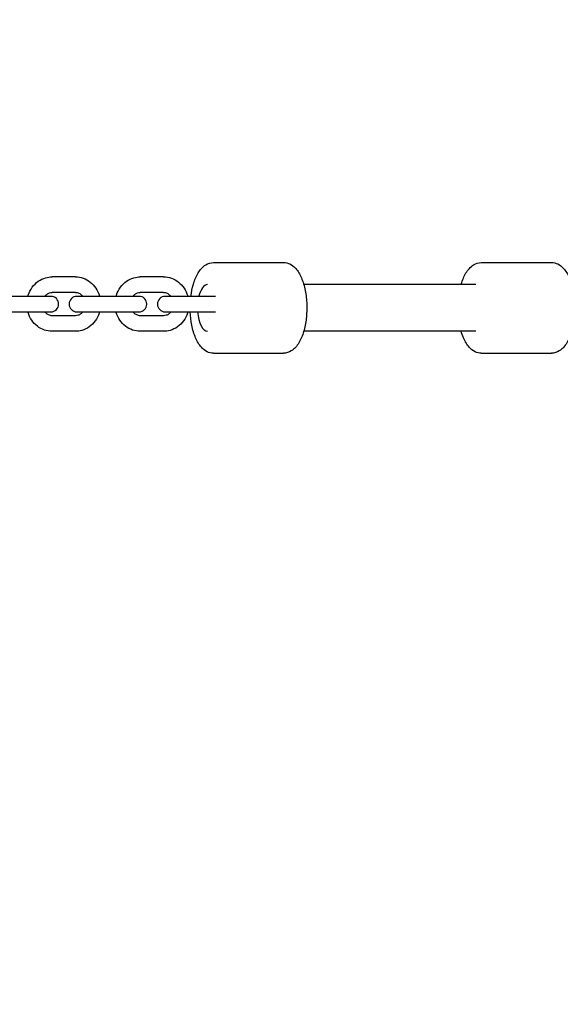
# Model space of a CAD drawing. Units: inches. Extents: x 26 to 9969, y -935 to 4050.
# Drawn here: x 2178 to 2386, y 1770 to 2150 of the extents above; entities that cross this region are included whole.
import ezdxf

# ---------------------------------------------------------------- set-up
doc = ezdxf.new("R2010")
doc.units = ezdxf.units.IN
doc.header["$MEASUREMENT"] = 0
doc.layers.add('DIM', color=2, linetype='Continuous', lineweight=25)
doc.styles.add('KL2021', font='arial.ttf')
doc.dimstyles.new('KL DIM', dxfattribs={"dimscale": 70, "dimtxt": 3, "dimasz": 1, "dimexe": 0.18, "dimexo": 0.0625, "dimgap": 0.09, "dimtad": 0, "dimtih": 1, "dimtoh": 1, "dimdec": 0, "dimzin": 0, "dimdsep": 46, "dimtxsty": 'KL2021', "dimcen": 0.09, "dimclrt": 256, "dimadec": 0, "dimazin": 0, "dimtfac": 1, "dimtdec": 0, "dimtofl": 0, "dimtmove": 0, "dimatfit": 3, "dimfxl": 8, "dimfxlon": 1, "dimtfillclr": 256, "dimtolj": 1, "dimtzin": 0, "dimarcsym": 0})

# ---------------------------------------------------------------- blocks, each defined once
blk = doc.blocks.new('CN-1018-Vortex 4.2m_PLAN')
for p, q in [((2252.47, 2056.49, -3.71), (2279.55, 2056.49, -3.71)), ((2355.82, 2056.49, -3.71), (2382.9, 2056.49, -3.71)), ((2199.23, 2050.94, -3.71), (2190.23, 2050.94, -3.71)), ((2233.25, 2050.94, -3.71), (2224.26, 2050.94, -3.71)), ((2353.67, 2047.99, -3.71), (2287.32, 2047.99, -3.71)), ((2199.23, 2044.94, -3.71), (2190.23, 2044.94, -3.71)), ((2233.25, 2044.94, -3.71), (2224.26, 2044.94, -3.71)), ((2189.75, 2043.44, -3.71), (2165.75, 2043.44, -3.71)), ((2223.77, 2043.44, -3.71), (2199.77, 2043.44, -3.71)), ((2253.26, 2043.44, -3.71), (2233.85, 2043.44, -3.71)), ((2165.75, 2037.44, -3.71), (2189.75, 2037.44, -3.71)), ((2199.77, 2037.44, -3.71), (2223.77, 2037.44, -3.71)), ((2233.85, 2037.44, -3.71), (2253.26, 2037.44, -3.71)), ((2199.23, 2035.94, -3.71), (2190.23, 2035.94, -3.71)), ((2233.25, 2035.94, -3.71), (2224.26, 2035.94, -3.71)), ((2199.23, 2029.94, -3.71), (2190.23, 2029.94, -3.71)), ((2233.25, 2029.94, -3.71), (2224.26, 2029.94, -3.71)), ((2353.67, 2029.99, -3.71), (2287.32, 2029.99, -3.71)), ((2252.47, 2021.49, -3.71), (2279.55, 2021.49, -3.71)), ((2355.82, 2021.49, -3.71), (2382.9, 2021.49, -3.71))]:
    blk.add_line(p, q)
for centre, start, end in [((2189.75, 2040.44, -3.71), 270, 90), ((2199.77, 2040.44, -3.71), 90, 270), ((2223.77, 2040.44, -3.71), 270, 90), ((2233.85, 2040.44, -3.71), 90, 270)]:
    blk.add_arc(centre, 3, start, end)
for major_axis, start_param, end_param in [((0, 9), 0, 1.053031), ((0, -9), -1.398214, 0)]:
    blk.add_ellipse((2250.21, 2038.99, -3.71), major_axis=major_axis, ratio=0.436612, start_param=start_param, end_param=end_param)
for points, knots in [([(2243.78, 2043.44, -3.71), (2243.99, 2045.09, -3.71), (2244.3, 2046.67, -3.71), (2245.2, 2049.74, -3.71), (2245.8, 2051.2, -3.71), (2247.33, 2053.75, -3.71), (2248.27, 2054.85, -3.71), (2250.36, 2056.15, -3.71), (2251.4, 2056.49, -3.71), (2252.47, 2056.49, -3.71)], [4.992526, 4.992526, 4.992526, 4.992526, 5.309931, 5.309931, 5.660503, 5.660503, 6.022852, 6.022852, 6.283185, 6.283185, 6.283185, 6.283185]), ([(2279.55, 2056.49, -3.71), (2280.38, 2056.49, -3.71), (2281.21, 2056.28, -3.71), (2282.82, 2055.5, -3.71), (2283.56, 2054.89, -3.71), (2285.1, 2053.17, -3.71), (2285.82, 2051.96, -3.71), (2287.04, 2049.11, -3.71), (2287.53, 2047.44, -3.71), (2288.21, 2043.95, -3.71), (2288.41, 2042.13, -3.71), (2288.54, 2038.48, -3.71), (2288.47, 2036.65, -3.71), (2288.07, 2033.12, -3.71), (2287.74, 2031.41, -3.71), (2286.81, 2028.23, -3.71), (2286.21, 2026.77, -3.71), (2284.68, 2024.22, -3.71), (2283.74, 2023.12, -3.71), (2281.65, 2021.83, -3.71), (2280.61, 2021.49, -3.71), (2279.55, 2021.49, -3.71)], [0, 0, 0, 0, 0.205105, 0.205105, 0.448479, 0.448479, 0.78573, 0.78573, 1.145208, 1.145208, 1.489429, 1.489429, 1.827956, 1.827956, 2.168338, 2.168338, 2.518911, 2.518911, 2.88126, 2.88126, 3.141593, 3.141593, 3.141593, 3.141593]), ([(2348.04, 2047.99, -3.71), (2348.06, 2048.03, -3.71), (2348.07, 2048.08, -3.71), (2348.56, 2049.74, -3.71), (2349.16, 2051.2, -3.71), (2350.69, 2053.75, -3.71), (2351.63, 2054.85, -3.71), (2353.71, 2056.15, -3.71), (2354.75, 2056.49, -3.71), (2355.82, 2056.49, -3.71)], [5.2996815, 5.2996815, 5.2996815, 5.2996815, 5.3099305, 5.3099305, 5.6605034, 5.6605034, 6.0228524, 6.0228524, 6.2831853, 6.2831853, 6.2831853, 6.2831853]), ([(2382.9, 2056.49, -3.71), (2383.74, 2056.49, -3.71), (2384.57, 2056.28, -3.71), (2386.17, 2055.5, -3.71), (2386.92, 2054.89, -3.71), (2388.45, 2053.17, -3.71), (2389.17, 2051.96, -3.71), (2390.39, 2049.11, -3.71), (2390.88, 2047.44, -3.71), (2391.57, 2043.95, -3.71), (2391.77, 2042.13, -3.71), (2391.89, 2038.48, -3.71), (2391.83, 2036.65, -3.71), (2391.43, 2033.12, -3.71), (2391.09, 2031.41, -3.71), (2390.16, 2028.23, -3.71), (2389.56, 2026.77, -3.71), (2388.03, 2024.22, -3.71), (2387.09, 2023.12, -3.71), (2385, 2021.83, -3.71), (2383.96, 2021.49, -3.71), (2382.9, 2021.49, -3.71)], [0, 0, 0, 0, 0.205105, 0.205105, 0.448479, 0.448479, 0.78573, 0.78573, 1.145208, 1.145208, 1.489429, 1.489429, 1.827956, 1.827956, 2.168338, 2.168338, 2.518911, 2.518911, 2.88126, 2.88126, 3.141593, 3.141593, 3.141593, 3.141593]), ([(2180.89, 2043.44, -3.71), (2180.94, 2043.61, -3.71), (2180.99, 2043.77, -3.71), (2181.39, 2045.01, -3.71), (2181.9, 2046.02, -3.71), (2183.21, 2047.82, -3.71), (2184, 2048.6, -3.71), (2185.76, 2049.84, -3.71), (2186.73, 2050.3, -3.71), (2188.55, 2050.82, -3.71), (2189.39, 2050.94, -3.71), (2190.23, 2050.94, -3.71)], [5.010264, 5.010264, 5.010264, 5.010264, 5.060858, 5.060858, 5.393281, 5.393281, 5.718374, 5.718374, 6.032889, 6.032889, 6.283185, 6.283185, 6.283185, 6.283185]), ([(2199.23, 2050.94, -3.71), (2200.25, 2050.94, -3.71), (2201.27, 2050.77, -3.71), (2203.2, 2050.1, -3.71), (2204.12, 2049.59, -3.71), (2205.77, 2048.31, -3.71), (2206.51, 2047.52, -3.71), (2207.72, 2045.72, -3.71), (2208.2, 2044.71, -3.71), (2208.54, 2043.58, -3.71), (2208.56, 2043.51, -3.71), (2208.57, 2043.44, -3.71)], [0, 0, 0, 0, 0.302722, 0.302722, 0.609336, 0.609336, 0.925364, 0.925364, 1.251455, 1.251455, 1.272921, 1.272921, 1.272921, 1.272921]), ([(2214.91, 2043.44, -3.71), (2214.96, 2043.61, -3.71), (2215.01, 2043.77, -3.71), (2215.41, 2045.01, -3.71), (2215.93, 2046.02, -3.71), (2217.24, 2047.82, -3.71), (2218.02, 2048.6, -3.71), (2219.78, 2049.84, -3.71), (2220.75, 2050.3, -3.71), (2222.57, 2050.82, -3.71), (2223.42, 2050.94, -3.71), (2224.26, 2050.94, -3.71)], [5.010264, 5.010264, 5.010264, 5.010264, 5.060858, 5.060858, 5.393281, 5.393281, 5.718374, 5.718374, 6.032889, 6.032889, 6.283185, 6.283185, 6.283185, 6.283185]), ([(2233.25, 2050.94, -3.71), (2234.27, 2050.94, -3.71), (2235.29, 2050.77, -3.71), (2237.22, 2050.1, -3.71), (2238.14, 2049.59, -3.71), (2239.8, 2048.31, -3.71), (2240.53, 2047.52, -3.71), (2241.75, 2045.72, -3.71), (2242.22, 2044.71, -3.71), (2242.56, 2043.58, -3.71), (2242.58, 2043.51, -3.71), (2242.6, 2043.44, -3.71)], [0, 0, 0, 0, 0.302722, 0.302722, 0.609336, 0.609336, 0.925364, 0.925364, 1.251455, 1.251455, 1.272921, 1.272921, 1.272921, 1.272921]), ([(2187.45, 2043.44, -3.71), (2187.66, 2043.72, -3.71), (2187.9, 2043.97, -3.71), (2188.48, 2044.44, -3.71), (2188.83, 2044.64, -3.71), (2189.54, 2044.88, -3.71), (2189.89, 2044.94, -3.71), (2190.23, 2044.94, -3.71)], [5.4066498, 5.4066498, 5.4066498, 5.4066498, 5.6538054, 5.6538054, 5.9778857, 5.9778857, 6.2831853, 6.2831853, 6.2831853, 6.2831853]), ([(2199.23, 2044.94, -3.71), (2199.69, 2044.94, -3.71), (2200.14, 2044.84, -3.71), (2200.97, 2044.45, -3.71), (2201.35, 2044.18, -3.71), (2201.8, 2043.71, -3.71), (2201.91, 2043.58, -3.71), (2202.02, 2043.44, -3.71)], [0, 0, 0, 0, 0.3988112, 0.3988112, 0.7546907, 0.7546907, 0.8765355, 0.8765355, 0.8765355, 0.8765355]), ([(2221.47, 2043.44, -3.71), (2221.68, 2043.72, -3.71), (2221.92, 2043.97, -3.71), (2222.5, 2044.44, -3.71), (2222.86, 2044.64, -3.71), (2223.56, 2044.88, -3.71), (2223.91, 2044.94, -3.71), (2224.26, 2044.94, -3.71)], [5.4066498, 5.4066498, 5.4066498, 5.4066498, 5.6538054, 5.6538054, 5.9778857, 5.9778857, 6.2831853, 6.2831853, 6.2831853, 6.2831853]), ([(2233.25, 2044.94, -3.71), (2233.71, 2044.94, -3.71), (2234.16, 2044.84, -3.71), (2234.99, 2044.45, -3.71), (2235.37, 2044.18, -3.71), (2235.83, 2043.71, -3.71), (2235.94, 2043.58, -3.71), (2236.04, 2043.44, -3.71)], [0, 0, 0, 0, 0.3988112, 0.3988112, 0.7546907, 0.7546907, 0.8765355, 0.8765355, 0.8765355, 0.8765355]), ([(2190.23, 2029.94, -3.71), (2189.22, 2029.94, -3.71), (2188.2, 2030.11, -3.71), (2186.26, 2030.79, -3.71), (2185.35, 2031.29, -3.71), (2183.69, 2032.57, -3.71), (2182.96, 2033.36, -3.71), (2181.74, 2035.16, -3.71), (2181.27, 2036.17, -3.71), (2180.93, 2037.3, -3.71), (2180.91, 2037.37, -3.71), (2180.89, 2037.44, -3.71)], [3.141593, 3.141593, 3.141593, 3.141593, 3.444314, 3.444314, 3.750929, 3.750929, 4.066957, 4.066957, 4.393048, 4.393048, 4.414514, 4.414514, 4.414514, 4.414514]), ([(2190.23, 2035.94, -3.71), (2189.78, 2035.94, -3.71), (2189.32, 2036.04, -3.71), (2188.49, 2036.43, -3.71), (2188.12, 2036.7, -3.71), (2187.66, 2037.17, -3.71), (2187.55, 2037.3, -3.71), (2187.45, 2037.44, -3.71)], [3.1415927, 3.1415927, 3.1415927, 3.1415927, 3.5404039, 3.5404039, 3.8962833, 3.8962833, 4.0181282, 4.0181282, 4.0181282, 4.0181282]), ([(2202.02, 2037.44, -3.71), (2201.81, 2037.16, -3.71), (2201.57, 2036.91, -3.71), (2200.99, 2036.44, -3.71), (2200.63, 2036.25, -3.71), (2199.93, 2036, -3.71), (2199.58, 2035.94, -3.71), (2199.23, 2035.94, -3.71)], [2.2650571, 2.2650571, 2.2650571, 2.2650571, 2.5122127, 2.5122127, 2.836293, 2.836293, 3.1415927, 3.1415927, 3.1415927, 3.1415927]), ([(2208.57, 2037.44, -3.71), (2208.53, 2037.28, -3.71), (2208.48, 2037.11, -3.71), (2208.08, 2035.88, -3.71), (2207.56, 2034.86, -3.71), (2206.25, 2033.07, -3.71), (2205.47, 2032.28, -3.71), (2203.71, 2031.04, -3.71), (2202.74, 2030.58, -3.71), (2200.91, 2030.06, -3.71), (2200.07, 2029.94, -3.71), (2199.23, 2029.94, -3.71)], [1.868672, 1.868672, 1.868672, 1.868672, 1.919265, 1.919265, 2.251688, 2.251688, 2.576781, 2.576781, 2.891297, 2.891297, 3.141593, 3.141593, 3.141593, 3.141593]), ([(2224.26, 2029.94, -3.71), (2223.24, 2029.94, -3.71), (2222.22, 2030.11, -3.71), (2220.29, 2030.79, -3.71), (2219.37, 2031.29, -3.71), (2217.71, 2032.57, -3.71), (2216.98, 2033.36, -3.71), (2215.76, 2035.16, -3.71), (2215.29, 2036.17, -3.71), (2214.95, 2037.3, -3.71), (2214.93, 2037.37, -3.71), (2214.91, 2037.44, -3.71)], [3.141593, 3.141593, 3.141593, 3.141593, 3.444314, 3.444314, 3.750929, 3.750929, 4.066957, 4.066957, 4.393048, 4.393048, 4.414514, 4.414514, 4.414514, 4.414514]), ([(2224.26, 2035.94, -3.71), (2223.8, 2035.94, -3.71), (2223.35, 2036.04, -3.71), (2222.52, 2036.43, -3.71), (2222.14, 2036.7, -3.71), (2221.69, 2037.17, -3.71), (2221.58, 2037.3, -3.71), (2221.47, 2037.44, -3.71)], [3.1415927, 3.1415927, 3.1415927, 3.1415927, 3.5404039, 3.5404039, 3.8962833, 3.8962833, 4.0181282, 4.0181282, 4.0181282, 4.0181282]), ([(2236.04, 2037.44, -3.71), (2235.83, 2037.16, -3.71), (2235.59, 2036.91, -3.71), (2235.01, 2036.44, -3.71), (2234.65, 2036.25, -3.71), (2233.95, 2036, -3.71), (2233.6, 2035.94, -3.71), (2233.25, 2035.94, -3.71)], [2.2650571, 2.2650571, 2.2650571, 2.2650571, 2.5122127, 2.5122127, 2.836293, 2.836293, 3.1415927, 3.1415927, 3.1415927, 3.1415927]), ([(2242.6, 2037.44, -3.71), (2242.55, 2037.28, -3.71), (2242.5, 2037.11, -3.71), (2242.1, 2035.88, -3.71), (2241.58, 2034.86, -3.71), (2240.28, 2033.07, -3.71), (2239.49, 2032.28, -3.71), (2237.73, 2031.04, -3.71), (2236.76, 2030.58, -3.71), (2234.94, 2030.06, -3.71), (2234.1, 2029.94, -3.71), (2233.25, 2029.94, -3.71)], [1.868672, 1.868672, 1.868672, 1.868672, 1.919265, 1.919265, 2.251688, 2.251688, 2.576781, 2.576781, 2.891297, 2.891297, 3.141593, 3.141593, 3.141593, 3.141593]), ([(2252.47, 2021.49, -3.71), (2251.63, 2021.49, -3.71), (2250.8, 2021.7, -3.71), (2249.19, 2022.47, -3.71), (2248.45, 2023.08, -3.71), (2246.91, 2024.8, -3.71), (2246.2, 2026.02, -3.71), (2244.97, 2028.87, -3.71), (2244.48, 2030.53, -3.71), (2243.81, 2033.95, -3.71), (2243.62, 2035.68, -3.71), (2243.54, 2037.44, -3.71)], [3.141593, 3.141593, 3.141593, 3.141593, 3.346698, 3.346698, 3.590072, 3.590072, 3.927323, 3.927323, 4.2868, 4.2868, 4.616123, 4.616123, 4.616123, 4.616123]), ([(2355.82, 2021.49, -3.71), (2354.98, 2021.49, -3.71), (2354.15, 2021.7, -3.71), (2352.54, 2022.47, -3.71), (2351.8, 2023.08, -3.71), (2350.26, 2024.8, -3.71), (2349.55, 2026.02, -3.71), (2348.61, 2028.21, -3.71), (2348.3, 2029.07, -3.71), (2348.04, 2029.99, -3.71)], [3.1415927, 3.1415927, 3.1415927, 3.1415927, 3.3466977, 3.3466977, 3.5900721, 3.5900721, 3.9273226, 3.9273226, 4.1250965, 4.1250965, 4.1250965, 4.1250965])]:
    blk.add_open_spline(points, degree=3, knots=knots)
blk = doc.blocks.new('*D6')
at = {"layer": 'Defpoints', "color": 0, "transparency": 16777216}
for p in [(312.28, 3073.2), (2036.12, 2039.51)]:
    blk.add_point(p, dxfattribs=at)
at = {"layer": 'DIM', "color": 0, "lineweight": -2, "transparency": 16777216}
for p, q in [((651.8, 2869.6), (372.32, 3037.2)), ((1035.49, 2869.6), (651.8, 2869.6))]:
    blk.add_line(p, q, dxfattribs=at)
at = {"layer": 'DIM', "color": 0, "transparency": 16777216}
blk.add_solid([(378.32, 3047.2), (366.32, 3027.19), (312.28, 3073.2)], dxfattribs=at)
at = {"layer": 'DIM', "transparency": 16777216, "insert": (1697.44, 2869.6), "char_height": 210, "attachment_point": 5, "style": 'KL2021'}
blk.add_mtext('\\A1;R2010mm', dxfattribs=at)
blk = doc.blocks.new('*D7')
at = {"layer": 'Defpoints', "color": 0, "transparency": 16777216}
for p in [(26.12, 2039.51), (8293.09, 2038.59), (8293.09, -796.96)]:
    blk.add_point(p, dxfattribs=at)
at = {"layer": 'DIM', "color": 0, "lineweight": -2, "transparency": 16777216}
for p, q in [((26.12, -236.96), (26.12, -809.56)), ((8293.09, -236.96), (8293.09, -809.56)), ((96.12, -796.96), (3598.01, -796.96)), ((8223.09, -796.96), (4721.2, -796.96))]:
    blk.add_line(p, q, dxfattribs=at)
at = {"layer": 'DIM', "color": 0, "transparency": 16777216}
for points in [[(96.12, -785.29), (96.12, -808.63), (26.12, -796.96)], [(8223.09, -785.29), (8223.09, -808.63), (8293.09, -796.96)]]:
    blk.add_solid(points, dxfattribs=at)
at = {"layer": 'DIM', "transparency": 16777216, "insert": (4159.61, -796.96), "char_height": 210, "attachment_point": 5, "style": 'KL2021'}
blk.add_mtext('\\A1;8267mm', dxfattribs=at)
blk = doc.blocks.new('*D10')
at = {"layer": 'Defpoints', "color": 0, "transparency": 16777216}
for p in [(2036.12, 2039.51), (6276.12, 2039.51), (6276.12, 1198.21)]:
    blk.add_point(p, dxfattribs=at)
at = {"layer": 'DIM', "color": 0, "lineweight": -2, "transparency": 16777216}
for p, q in [((2036.12, 1758.21), (2036.12, 1185.61)), ((6276.12, 1758.21), (6276.12, 1185.61)), ((2106.12, 1198.21), (3590.44, 1198.21)), ((6206.12, 1198.21), (4721.8, 1198.21))]:
    blk.add_line(p, q, dxfattribs=at)
at = {"layer": 'DIM', "color": 0, "transparency": 16777216}
for points in [[(2106.12, 1209.88), (2106.12, 1186.54), (2036.12, 1198.21)], [(6206.12, 1209.88), (6206.12, 1186.54), (6276.12, 1198.21)]]:
    blk.add_solid(points, dxfattribs=at)
at = {"layer": 'DIM', "transparency": 16777216, "insert": (4156.12, 1198.21), "char_height": 210, "attachment_point": 5, "style": 'KL2021'}
blk.add_mtext('\\A1;4240mm', dxfattribs=at)

msp = doc.modelspace()

# ---------------------------------------------------------------- block references
msp.add_blockref('CN-1018-Vortex 4.2m_PLAN', (0, 0))

# ---------------------------------------------------------------- dimensions: what is measured, and where the dimension line sits
at = {"layer": 'DIM'}
dim = msp.add_radius_dim(center=(2036.12, 2039.51), mpoint=(312.28, 3073.2), dimstyle='KL DIM', override={"dimpost": 'mm'}, dxfattribs=at)
dim.commit()
dim.dimension.update_dxf_attribs({"geometry": '*D6', "text_midpoint": (1697.44, 2869.6), "dimtype": 164})
for base, p1, p2, picture, middle in [((8293.09, -796.96), (26.12, 2039.51), (8293.09, 2038.59), '*D7', (4159.61, -796.96)), ((6276.12, 1198.21), (2036.12, 2039.51), (6276.12, 2039.51), '*D10', (4156.12, 1198.21))]:
    dim = msp.add_linear_dim(base=base, p1=p1, p2=p2, dimstyle='KL DIM', override={"dimpost": 'mm'}, dxfattribs=at)
    dim.commit()
    dim.dimension.update_dxf_attribs({"geometry": picture, "text_midpoint": middle})

doc.saveas('drawing.dxf')
